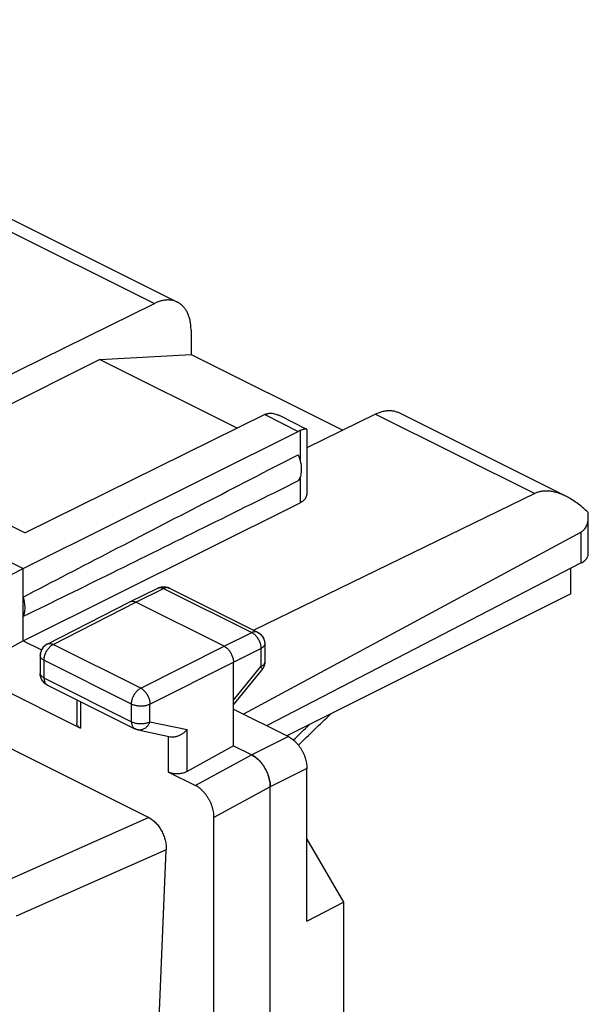
# Model space of a CAD drawing. Extents: x -19.8 to 24.7, y -25 to 30.6.
# Drawn here: x 13.8 to 24.7, y 11.7 to 30.6 of the extents above; entities that cross this region are included whole.
import ezdxf

# ---------------------------------------------------------------- set-up
doc = ezdxf.new("R2010")
doc.units = 0
doc.header["$LTSCALE"] = 16.335
doc.layers.get('0').update_dxf_attribs({"linetype": 'CONTINUOUS'})

msp = doc.modelspace()

# ---------------------------------------------------------------- linework, layer by layer
at = {"color": 7, "linetype": 'CONTINUOUS'}
for p, q in [((-14.322, 30.564), (16.296, 15.255)), ((13.637, 26.75), (16.847, 25.145)), ((10.688, 22.302), (16.404, 25.119)), ((17.107, 24.604), (17.107, 24.14)), ((15.358, 24.045), (10.743, 21.738)), ((15.358, 24.045), (17.107, 24.14)), ((15.358, 24.045), (17.997, 22.726)), ((17.107, 24.14), (20.015, 22.686)), ((18.523, 22.986), (13.925, 20.719)), ((18.807, 22.967), (19.322, 22.71)), ((20.646, 22.998), (19.327, 22.347)), ((21.089, 23.024), (24.299, 21.419)), ((19.327, 22.701), (19.327, 21.453)), ((13.889, 20.035), (19.164, 22.665)), ((12.298, 21.532), (13.925, 20.719)), ((23.697, 21.472), (18.309, 18.848)), ((11.591, 21.184), (13.889, 20.035)), ((13.889, 18.649), (19.197, 21.296)), ((24.725, 20.314), (24.725, 21.033)), ((24.585, 20.732), (18.112, 17.24)), ((12.822, 19.5), (13.889, 20.035)), ((13.889, 18.649), (13.889, 20.035)), ((24.585, 20.14), (18.555, 17.018)), ((24.39, 19.546), (24.39, 20.04)), ((15.935, 19.397), (16.47, 19.658)), ((16.691, 19.656), (18.382, 18.811)), ((24.39, 19.546), (18.945, 16.823)), ((14.35, 18.584), (15.933, 19.396)), ((15.933, 19.396), (15.935, 19.397)), ((17.743, 18.541), (16.046, 19.389)), ((13.889, 18.649), (12.822, 18.054)), ((13.889, 18.649), (14.241, 18.473)), ((18.52, 18.587), (18.52, 18.24)), ((14.214, 18.362), (14.214, 18.022)), ((17.92, 16.634), (17.92, 18.236)), ((12.822, 18.054), (14.99, 16.97)), ((17.92, 17.419), (18.463, 18.081)), ((14.352, 17.798), (16.031, 16.959)), ((14.917, 17.516), (14.917, 17.062)), ((17.92, 17.336), (18.975, 16.809)), ((16.092, 16.938), (16.716, 16.807)), ((17.92, 16.634), (17.03, 16.137)), ((17.92, 16.634), (18.273, 16.457)), ((16.677, 16.126), (17.194, 15.868)), ((19.328, 13.267), (19.328, 16.199)), ((18.626, -22.084), (18.626, 15.847)), ((18.627, -22.085), (18.627, 15.847)), ((17.547, -22.537), (17.547, 15.258)), ((19.328, 14.84), (20.029, 13.631)), ((15.032, -23.524), (16.631, 14.637)), ((19.328, 13.267), (20.029, 13.631)), ((20.029, 13.631), (20.029, -18.442))]:
    msp.add_line(p, q, dxfattribs=at)
at = {"color": 9, "linetype": 'CONTINUOUS'}
for p, q in [((13.353, 26.644), (16.404, 25.119)), ((18.523, 22.986), (19.164, 22.665)), ((20.646, 22.998), (23.697, 21.472)), ((19.197, 22.68), (19.197, 22.126)), ((19.197, 21.77), (19.197, 21.296)), ((24.585, 20.14), (24.585, 20.732)), ((16.046, 19.389), (16.58, 19.65)), ((16.58, 19.65), (18.271, 18.804)), ((14.463, 18.577), (16.046, 19.389)), ((17.743, 18.541), (18.271, 18.804)), ((16.142, 17.738), (14.463, 18.577)), ((16.142, 17.738), (17.743, 18.541)), ((17.92, 18.236), (18.448, 18.499)), ((18.448, 18.499), (18.448, 18.152)), ((14.287, 18.273), (14.287, 17.933)), ((15.966, 17.434), (14.287, 18.273)), ((16.319, 17.433), (17.92, 18.236)), ((17.92, 17.509), (18.448, 18.152)), ((18.463, 18.081), (18.463, 18.081)), ((14.287, 17.933), (15.966, 17.094)), ((14.99, 17.479), (14.99, 16.97)), ((15.966, 17.094), (15.966, 17.434)), ((16.319, 17.093), (16.319, 17.433)), ((16.319, 17.093), (17.03, 16.945)), ((16.677, 16.126), (16.677, 16.815)), ((17.03, 16.137), (17.03, 16.945)), ((18.975, 16.809), (18.274, 16.457)), ((18.273, 16.457), (17.194, 15.868)), ((19.328, 16.199), (18.627, 15.847)), ((18.626, 15.847), (17.547, 15.258)), ((16.296, 15.255), (13.418, 13.979)), ((16.631, 14.637), (13.753, 13.361))]:
    msp.add_line(p, q, dxfattribs=at)
at = {"color": 7, "linetype": 'CONTINUOUS'}
for points, knots in [([(16.847, 25.145), (16.837, 25.15), (16.808, 25.163), (16.755, 25.179), (16.689, 25.187), (16.62, 25.185), (16.548, 25.173), (16.475, 25.151), (16.428, 25.131), (16.404, 25.119)], [0, 0, 0, 0, 0.070369, 0.210613, 0.354296, 0.503869, 0.660586, 0.825825, 1, 1, 1, 1]), ([(17.107, 24.604), (17.107, 24.634), (17.104, 24.691), (17.093, 24.775), (17.074, 24.853), (17.048, 24.924), (17.015, 24.989), (16.974, 25.045), (16.928, 25.093), (16.884, 25.125), (16.856, 25.14), (16.847, 25.145)], [0, 0, 0, 0, 0.139944, 0.273443, 0.400175, 0.520483, 0.634533, 0.74344, 0.848043, 0.950185, 1, 1, 1, 1]), ([(17.107, 24.604), (17.107, 24.634), (17.104, 24.691), (17.093, 24.775), (17.074, 24.853), (17.048, 24.924), (17.015, 24.989), (16.974, 25.045), (16.928, 25.093), (16.884, 25.125), (16.856, 25.14), (16.847, 25.145)], [0, 0, 0, 0, 0.139944, 0.273443, 0.400175, 0.520483, 0.634533, 0.74344, 0.848043, 0.950185, 1, 1, 1, 1]), ([(17.107, 24.604), (17.107, 24.634), (17.104, 24.691), (17.093, 24.775), (17.074, 24.853), (17.048, 24.924), (17.015, 24.989), (16.974, 25.045), (16.928, 25.093), (16.884, 25.125), (16.856, 25.14), (16.847, 25.145)], [0, 0, 0, 0, 0.139944, 0.273443, 0.400175, 0.520483, 0.634533, 0.74344, 0.848043, 0.950185, 1, 1, 1, 1]), ([(20.646, 22.998), (20.67, 23.009), (20.718, 23.03), (20.791, 23.052), (20.863, 23.064), (20.932, 23.066), (20.998, 23.058), (21.05, 23.042), (21.08, 23.029), (21.089, 23.024)], [0, 0, 0, 0, 0.174175, 0.339414, 0.496131, 0.645704, 0.789387, 0.929631, 1, 1, 1, 1]), ([(18.554, 22.999), (18.549, 22.997), (18.538, 22.993), (18.528, 22.988), (18.523, 22.986)], [0, 0, 0, 0, 0.493727, 1, 1, 1, 1]), ([(18.554, 22.999), (18.565, 23.003), (18.588, 23.01), (18.626, 23.014), (18.666, 23.013), (18.71, 23.005), (18.757, 22.99), (18.79, 22.976), (18.807, 22.968), (18.807, 22.967)], [0, 0, 0, 0, 0.13425, 0.276339, 0.429302, 0.596901, 0.784048, 0.994011, 1, 1, 1, 1]), ([(18.554, 22.999), (18.565, 23.003), (18.588, 23.01), (18.626, 23.014), (18.666, 23.013), (18.71, 23.005), (18.757, 22.99), (18.79, 22.976), (18.807, 22.968), (18.807, 22.967)], [0, 0, 0, 0, 0.13425, 0.276339, 0.429302, 0.596901, 0.784048, 0.994011, 1, 1, 1, 1]), ([(18.576, 23.006), (18.58, 23.007), (18.596, 23.011), (18.621, 23.014), (18.642, 23.013), (18.651, 23.013)], [0, 0, 0, 0, 0.157848, 0.651073, 1, 1, 1, 1]), ([(19.197, 22.68), (19.191, 22.677), (19.18, 22.673), (19.169, 22.668), (19.164, 22.665)], [0, 0, 0, 0, 0.493278, 1, 1, 1, 1]), ([(19.277, 22.706), (19.269, 22.704), (19.252, 22.7), (19.226, 22.69), (19.207, 22.683), (19.197, 22.68)], [0, 0, 0, 0, 0.285779, 0.62012, 1, 1, 1, 1]), ([(19.316, 22.712), (19.315, 22.712), (19.308, 22.712), (19.295, 22.711), (19.281, 22.708), (19.272, 22.705), (19.27, 22.704)], [0, 0, 0, 0, 0.08528, 0.4136, 0.838056, 1, 1, 1, 1]), ([(19.328, 22.702), (19.328, 22.702), (19.327, 22.706), (19.325, 22.708), (19.322, 22.71)], [0, 0, 0, 0, 0.216625, 1, 1, 1, 1]), ([(13.889, 19.487), (14.456, 19.782), (15.608, 20.381), (17.366, 21.291), (18.557, 21.906), (19.162, 22.218)], [0, 0, 0, 0, 0.322715, 0.656091, 1, 1, 1, 1]), ([(19.162, 21.713), (19.171, 21.724), (19.187, 21.748), (19.205, 21.787), (19.218, 21.832), (19.226, 21.881), (19.229, 21.934), (19.226, 21.989), (19.218, 22.046), (19.204, 22.103), (19.186, 22.161), (19.17, 22.199), (19.162, 22.218)], [0, 0, 0, 0, 0.077968, 0.160622, 0.248652, 0.342332, 0.441569, 0.54597, 0.654901, 0.76754, 0.882926, 1, 1, 1, 1]), ([(19.162, 21.713), (18.557, 21.414), (17.367, 20.824), (15.609, 19.956), (14.456, 19.388), (13.889, 19.11)], [0, 0, 0, 0, 0.344316, 0.677718, 1, 1, 1, 1]), ([(19.197, 21.296), (19.209, 21.302), (19.233, 21.316), (19.265, 21.339), (19.291, 21.364), (19.311, 21.391), (19.323, 21.418), (19.327, 21.44), (19.327, 21.451), (19.327, 21.453)], [0, 0, 0, 0, 0.199242, 0.381903, 0.54822, 0.699688, 0.839349, 0.971877, 1, 1, 1, 1]), ([(19.197, 21.296), (19.209, 21.302), (19.233, 21.316), (19.265, 21.339), (19.291, 21.364), (19.311, 21.391), (19.323, 21.418), (19.327, 21.44), (19.327, 21.451), (19.327, 21.453)], [0, 0, 0, 0, 0.199242, 0.381903, 0.54822, 0.699688, 0.839349, 0.971877, 1, 1, 1, 1]), ([(24.299, 21.419), (24.27, 21.434), (24.212, 21.46), (24.124, 21.49), (24.04, 21.51), (23.962, 21.52), (23.888, 21.521), (23.82, 21.513), (23.756, 21.498), (23.716, 21.482), (23.697, 21.472)], [0, 0, 0, 0, 0.155931, 0.306036, 0.443079, 0.56872, 0.68533, 0.794544, 0.898844, 1, 1, 1, 1]), ([(24.299, 21.419), (24.27, 21.434), (24.212, 21.46), (24.124, 21.49), (24.04, 21.51), (23.962, 21.52), (23.888, 21.521), (23.82, 21.513), (23.756, 21.498), (23.716, 21.482), (23.697, 21.472)], [0, 0, 0, 0, 0.155931, 0.306036, 0.443079, 0.56872, 0.68533, 0.794544, 0.898844, 1, 1, 1, 1]), ([(24.721, 21.108), (24.686, 21.142), (24.617, 21.206), (24.511, 21.29), (24.407, 21.36), (24.336, 21.4), (24.301, 21.418), (24.299, 21.419)], [0, 0, 0, 0, 0.278202, 0.536055, 0.772904, 0.989033, 1, 1, 1, 1]), ([(24.585, 20.732), (24.595, 20.738), (24.615, 20.751), (24.642, 20.775), (24.665, 20.804), (24.686, 20.839), (24.703, 20.88), (24.716, 20.928), (24.723, 20.979), (24.725, 21.015), (24.725, 21.033)], [0, 0, 0, 0, 0.100474, 0.203203, 0.310952, 0.42652, 0.552757, 0.692459, 0.848257, 1, 1, 1, 1]), ([(24.725, 21.033), (24.725, 21.035), (24.725, 21.06), (24.723, 21.085), (24.721, 21.108)], [0, 0, 0, 0, 0.103474, 1, 1, 1, 1]), ([(24.585, 20.14), (24.598, 20.147), (24.623, 20.162), (24.656, 20.186), (24.684, 20.213), (24.704, 20.241), (24.718, 20.271), (24.724, 20.295), (24.725, 20.31), (24.725, 20.314)], [0, 0, 0, 0, 0.191973, 0.368785, 0.530655, 0.678844, 0.815875, 0.945625, 1, 1, 1, 1]), ([(24.585, 20.14), (24.598, 20.147), (24.623, 20.162), (24.656, 20.186), (24.684, 20.213), (24.704, 20.241), (24.718, 20.271), (24.724, 20.295), (24.725, 20.31), (24.725, 20.314)], [0, 0, 0, 0, 0.191973, 0.368785, 0.530655, 0.678844, 0.815875, 0.945625, 1, 1, 1, 1]), ([(16.47, 19.658), (16.481, 19.663), (16.504, 19.672), (16.54, 19.681), (16.578, 19.684), (16.616, 19.681), (16.653, 19.673), (16.676, 19.664), (16.686, 19.659)], [0, 0, 0, 0, 0.163442, 0.329884, 0.497913, 0.669679, 0.840064, 1, 1, 1, 1]), ([(16.482, 19.663), (16.49, 19.667), (16.512, 19.674), (16.548, 19.682), (16.591, 19.684), (16.633, 19.678), (16.664, 19.669), (16.681, 19.661), (16.685, 19.66)], [0, 0, 0, 0, 0.133224, 0.332661, 0.533255, 0.734593, 0.938163, 1, 1, 1, 1]), ([(16.558, 19.682), (16.558, 19.682), (16.569, 19.683), (16.58, 19.683), (16.591, 19.683)], [0, 0, 0, 0, 0.038553, 1, 1, 1, 1]), ([(16.622, 19.679), (16.633, 19.677), (16.653, 19.672), (16.673, 19.665), (16.683, 19.66)], [0, 0, 0, 0, 0.498962, 1, 1, 1, 1]), ([(16.688, 19.658), (16.688, 19.658), (16.689, 19.657), (16.69, 19.657), (16.691, 19.656)], [0, 0, 0, 0, 0.185852, 1, 1, 1, 1]), ([(13.889, 19.11), (13.895, 19.122), (13.906, 19.148), (13.917, 19.189), (13.923, 19.234), (13.925, 19.282), (13.923, 19.332), (13.916, 19.383), (13.905, 19.435), (13.895, 19.47), (13.889, 19.487)], [0, 0, 0, 0, 0.104597, 0.215359, 0.332474, 0.455802, 0.584934, 0.71924, 0.85791, 1, 1, 1, 1]), ([(13.889, 19.11), (13.895, 19.122), (13.906, 19.148), (13.917, 19.189), (13.923, 19.234), (13.925, 19.282), (13.923, 19.332), (13.916, 19.383), (13.905, 19.435), (13.895, 19.47), (13.889, 19.487)], [0, 0, 0, 0, 0.104597, 0.215359, 0.332474, 0.455802, 0.584934, 0.71924, 0.85791, 1, 1, 1, 1]), ([(15.935, 19.397), (15.94, 19.399), (15.952, 19.404), (15.973, 19.407), (15.997, 19.406), (16.022, 19.4), (16.038, 19.394), (16.046, 19.389)], [0, 0, 0, 0, 0.142828, 0.337943, 0.543522, 0.763486, 1, 1, 1, 1]), ([(15.943, 19.401), (15.946, 19.401), (15.955, 19.405), (15.97, 19.407), (15.983, 19.407), (15.988, 19.406)], [0, 0, 0, 0, 0.161335, 0.656098, 1, 1, 1, 1]), ([(18.382, 18.811), (18.393, 18.806), (18.414, 18.793), (18.442, 18.77), (18.467, 18.743), (18.488, 18.713), (18.504, 18.679), (18.515, 18.643), (18.519, 18.614), (18.52, 18.597), (18.52, 18.592)], [0, 0, 0, 0, 0.133071, 0.26697, 0.401289, 0.537923, 0.673709, 0.8135, 0.952809, 1, 1, 1, 1]), ([(18.393, 18.805), (18.401, 18.801), (18.42, 18.789), (18.447, 18.765), (18.474, 18.735), (18.495, 18.699), (18.51, 18.661), (18.518, 18.625), (18.52, 18.602), (18.52, 18.592)], [0, 0, 0, 0, 0.104747, 0.259521, 0.413999, 0.572871, 0.732277, 0.891484, 1, 1, 1, 1]), ([(18.409, 18.795), (18.428, 18.782), (18.471, 18.744), (18.511, 18.673), (18.52, 18.616), (18.52, 18.592)], [0, 0, 0, 0, 0.284713, 0.7111, 1, 1, 1, 1]), ([(14.35, 18.584), (14.321, 18.569), (14.267, 18.526), (14.223, 18.444), (14.214, 18.386), (14.214, 18.362)], [0, 0, 0, 0, 0.362844, 0.73435, 1, 1, 1, 1]), ([(14.323, 18.568), (14.322, 18.567), (14.311, 18.559), (14.291, 18.543), (14.266, 18.516), (14.246, 18.485), (14.23, 18.451), (14.219, 18.416), (14.215, 18.386), (14.214, 18.37), (14.214, 18.365)], [0, 0, 0, 0, 0.018195, 0.169839, 0.32211, 0.476922, 0.630709, 0.789011, 0.946705, 1, 1, 1, 1]), ([(14.323, 18.568), (14.321, 18.566), (14.308, 18.557), (14.286, 18.538), (14.26, 18.507), (14.239, 18.472), (14.224, 18.434), (14.216, 18.398), (14.214, 18.375), (14.214, 18.365)], [0, 0, 0, 0, 0.034349, 0.201311, 0.368019, 0.539439, 0.711332, 0.882982, 1, 1, 1, 1]), ([(17.743, 18.541), (17.752, 18.537), (17.769, 18.526), (17.794, 18.507), (17.817, 18.485), (17.839, 18.459), (17.859, 18.43), (17.877, 18.4), (17.892, 18.367), (17.904, 18.334), (17.913, 18.301), (17.919, 18.268), (17.92, 18.247), (17.92, 18.236)], [0, 0, 0, 0, 0.079279, 0.163646, 0.252508, 0.345022, 0.440158, 0.536764, 0.633623, 0.729506, 0.823228, 0.913702, 1, 1, 1, 1]), ([(17.743, 18.541), (17.752, 18.537), (17.769, 18.526), (17.794, 18.507), (17.817, 18.485), (17.839, 18.459), (17.859, 18.43), (17.877, 18.4), (17.892, 18.367), (17.904, 18.334), (17.913, 18.301), (17.919, 18.268), (17.92, 18.247), (17.92, 18.236)], [0, 0, 0, 0, 0.079279, 0.163646, 0.252508, 0.345022, 0.440158, 0.536764, 0.633623, 0.729506, 0.823228, 0.913702, 1, 1, 1, 1]), ([(18.52, 18.224), (18.52, 18.221), (18.518, 18.207), (18.514, 18.183), (18.505, 18.151), (18.491, 18.121), (18.478, 18.1), (18.47, 18.09), (18.469, 18.088)], [0, 0, 0, 0, 0.058352, 0.281646, 0.505626, 0.730277, 0.955633, 1, 1, 1, 1]), ([(18.498, 18.137), (18.498, 18.136), (18.494, 18.127), (18.489, 18.119), (18.485, 18.112)], [0, 0, 0, 0, 0.111236, 1, 1, 1, 1]), ([(18.516, 18.194), (18.514, 18.185), (18.512, 18.176), (18.51, 18.167), (18.509, 18.166)], [0, 0, 0, 0, 0.888845, 1, 1, 1, 1]), ([(18.52, 18.222), (18.519, 18.216), (18.518, 18.207), (18.517, 18.198), (18.516, 18.194)], [0, 0, 0, 0, 0.556158, 1, 1, 1, 1]), ([(14.333, 17.809), (14.331, 17.81), (14.319, 17.818), (14.299, 17.833), (14.274, 17.858), (14.254, 17.885), (14.237, 17.916), (14.224, 17.949), (14.218, 17.974), (14.216, 17.989), (14.216, 17.991)], [0, 0, 0, 0, 0.037069, 0.188791, 0.340947, 0.494548, 0.64925, 0.805758, 0.963981, 1, 1, 1, 1]), ([(18.485, 18.112), (18.483, 18.108), (18.478, 18.1), (18.472, 18.092), (18.469, 18.088)], [0, 0, 0, 0, 0.443654, 1, 1, 1, 1]), ([(14.333, 17.809), (14.317, 17.819), (14.281, 17.847), (14.252, 17.886), (14.24, 17.911), (14.239, 17.912)], [0, 0, 0, 0, 0.390958, 0.977858, 1, 1, 1, 1]), ([(14.99, 16.97), (14.982, 16.974), (14.968, 16.982), (14.948, 16.998), (14.933, 17.014), (14.922, 17.032), (14.918, 17.049), (14.917, 17.058), (14.917, 17.062)], [0, 0, 0, 0, 0.218106, 0.417309, 0.598029, 0.764101, 0.919831, 1, 1, 1, 1]), ([(14.99, 16.97), (14.982, 16.974), (14.968, 16.982), (14.948, 16.998), (14.933, 17.014), (14.922, 17.032), (14.918, 17.049), (14.917, 17.058), (14.917, 17.062)], [0, 0, 0, 0, 0.218106, 0.417309, 0.598029, 0.764101, 0.919831, 1, 1, 1, 1]), ([(16.084, 16.939), (16.079, 16.94), (16.067, 16.944), (16.049, 16.95), (16.036, 16.956), (16.031, 16.959)], [0, 0, 0, 0, 0.275073, 0.688338, 1, 1, 1, 1]), ([(16.084, 16.939), (16.079, 16.94), (16.067, 16.944), (16.05, 16.95), (16.038, 16.955), (16.033, 16.958)], [0, 0, 0, 0, 0.285663, 0.716144, 1, 1, 1, 1]), ([(16.716, 16.807), (16.718, 16.807), (16.728, 16.805), (16.746, 16.803), (16.772, 16.803), (16.798, 16.806), (16.824, 16.811), (16.85, 16.819), (16.876, 16.829), (16.901, 16.841), (16.926, 16.855), (16.949, 16.87), (16.972, 16.887), (16.993, 16.905), (17.012, 16.925), (17.024, 16.938), (17.03, 16.945)], [0, 0, 0, 0, 0.016458, 0.08525, 0.156179, 0.229143, 0.303921, 0.380215, 0.457677, 0.535926, 0.614568, 0.693204, 0.771439, 0.848889, 0.92519, 1, 1, 1, 1]), ([(16.716, 16.807), (16.718, 16.807), (16.728, 16.805), (16.746, 16.803), (16.772, 16.803), (16.798, 16.806), (16.824, 16.811), (16.85, 16.819), (16.876, 16.829), (16.901, 16.841), (16.926, 16.855), (16.949, 16.87), (16.972, 16.887), (16.993, 16.905), (17.012, 16.925), (17.024, 16.938), (17.03, 16.945)], [0, 0, 0, 0, 0.016458, 0.08525, 0.156179, 0.229143, 0.303921, 0.380215, 0.457677, 0.535926, 0.614568, 0.693204, 0.771439, 0.848889, 0.92519, 1, 1, 1, 1]), ([(18.975, 16.809), (18.988, 16.802), (19.015, 16.786), (19.054, 16.759), (19.092, 16.726), (19.129, 16.689), (19.163, 16.648), (19.196, 16.604), (19.225, 16.557), (19.252, 16.508), (19.275, 16.457), (19.294, 16.405), (19.309, 16.352), (19.32, 16.3), (19.327, 16.249), (19.328, 16.215), (19.328, 16.199)], [0, 0, 0, 0, 0.06165, 0.126843, 0.194883, 0.265243, 0.338191, 0.412921, 0.488382, 0.564371, 0.640691, 0.716254, 0.790147, 0.862546, 0.932801, 1, 1, 1, 1]), ([(18.975, 16.809), (18.988, 16.802), (19.015, 16.786), (19.054, 16.759), (19.092, 16.726), (19.129, 16.689), (19.163, 16.648), (19.196, 16.604), (19.225, 16.557), (19.252, 16.508), (19.275, 16.457), (19.294, 16.405), (19.309, 16.352), (19.32, 16.3), (19.327, 16.249), (19.328, 16.215), (19.328, 16.199)], [0, 0, 0, 0, 0.06165, 0.126843, 0.194883, 0.265243, 0.338191, 0.412921, 0.488382, 0.564371, 0.640691, 0.716254, 0.790147, 0.862546, 0.932801, 1, 1, 1, 1]), ([(18.273, 16.457), (18.287, 16.45), (18.314, 16.435), (18.353, 16.407), (18.391, 16.375), (18.427, 16.338), (18.462, 16.297), (18.494, 16.253), (18.523, 16.206), (18.55, 16.157), (18.573, 16.105), (18.592, 16.053), (18.607, 16.001), (18.618, 15.949), (18.625, 15.898), (18.626, 15.864), (18.626, 15.847)], [0, 0, 0, 0, 0.061126, 0.12629, 0.194299, 0.264627, 0.337549, 0.412267, 0.487733, 0.563745, 0.640113, 0.71575, 0.789738, 0.862254, 0.932647, 1, 1, 1, 1]), ([(18.627, 15.847), (18.627, 15.864), (18.626, 15.897), (18.619, 15.949), (18.608, 16.001), (18.593, 16.053), (18.574, 16.105), (18.551, 16.156), (18.524, 16.205), (18.495, 16.252), (18.463, 16.297), (18.428, 16.338), (18.391, 16.374), (18.353, 16.407), (18.314, 16.435), (18.287, 16.45), (18.273, 16.457)], [0, 0, 0, 0, 0.067166, 0.137386, 0.209748, 0.283603, 0.359129, 0.435411, 0.511362, 0.586785, 0.661478, 0.734389, 0.804714, 0.87272, 0.93788, 1, 1, 1, 1]), ([(18.273, 16.457), (18.287, 16.45), (18.314, 16.435), (18.353, 16.407), (18.391, 16.375), (18.427, 16.338), (18.462, 16.297), (18.494, 16.253), (18.523, 16.206), (18.55, 16.157), (18.573, 16.105), (18.592, 16.053), (18.607, 16.001), (18.618, 15.949), (18.625, 15.898), (18.626, 15.864), (18.626, 15.847)], [0, 0, 0, 0, 0.061126, 0.12629, 0.194299, 0.264627, 0.337549, 0.412267, 0.487733, 0.563745, 0.640113, 0.71575, 0.789738, 0.862254, 0.932647, 1, 1, 1, 1]), ([(18.627, 15.847), (18.627, 15.864), (18.626, 15.897), (18.619, 15.949), (18.608, 16.001), (18.593, 16.053), (18.574, 16.105), (18.551, 16.156), (18.524, 16.205), (18.495, 16.252), (18.463, 16.297), (18.428, 16.338), (18.391, 16.374), (18.353, 16.407), (18.314, 16.435), (18.287, 16.45), (18.273, 16.457)], [0, 0, 0, 0, 0.067166, 0.137386, 0.209748, 0.283603, 0.359129, 0.435411, 0.511362, 0.586785, 0.661478, 0.734389, 0.804714, 0.87272, 0.93788, 1, 1, 1, 1]), ([(18.273, 16.457), (18.287, 16.451), (18.314, 16.435), (18.353, 16.407), (18.391, 16.375), (18.427, 16.338), (18.462, 16.297), (18.494, 16.253), (18.523, 16.206), (18.55, 16.157), (18.573, 16.105), (18.592, 16.053), (18.607, 16.001), (18.618, 15.949), (18.625, 15.898), (18.626, 15.864), (18.626, 15.847)], [0, 0, 0, 0, 0.061596, 0.126728, 0.194702, 0.264996, 0.337881, 0.412562, 0.48799, 0.563963, 0.640293, 0.715892, 0.789844, 0.862323, 0.93268, 1, 1, 1, 1]), ([(17.03, 16.137), (17.021, 16.132), (17.002, 16.123), (16.972, 16.112), (16.94, 16.104), (16.906, 16.097), (16.871, 16.094), (16.836, 16.092), (16.801, 16.094), (16.767, 16.098), (16.734, 16.105), (16.705, 16.114), (16.686, 16.122), (16.677, 16.126)], [0, 0, 0, 0, 0.082471, 0.170393, 0.262491, 0.357979, 0.454989, 0.552737, 0.649167, 0.743526, 0.833998, 0.91988, 1, 1, 1, 1]), ([(17.03, 16.137), (17.021, 16.132), (17.002, 16.123), (16.972, 16.112), (16.94, 16.104), (16.906, 16.097), (16.871, 16.094), (16.836, 16.092), (16.801, 16.094), (16.767, 16.098), (16.734, 16.105), (16.705, 16.114), (16.686, 16.122), (16.677, 16.126)], [0, 0, 0, 0, 0.082471, 0.170393, 0.262491, 0.357979, 0.454989, 0.552737, 0.649167, 0.743526, 0.833998, 0.91988, 1, 1, 1, 1]), ([(17.547, 15.258), (17.547, 15.276), (17.545, 15.313), (17.538, 15.368), (17.525, 15.424), (17.507, 15.481), (17.485, 15.536), (17.459, 15.59), (17.429, 15.642), (17.395, 15.691), (17.359, 15.737), (17.32, 15.777), (17.28, 15.813), (17.238, 15.844), (17.208, 15.861), (17.194, 15.868)], [0, 0, 0, 0, 0.072865, 0.148793, 0.227241, 0.307578, 0.389112, 0.471112, 0.552835, 0.633549, 0.712553, 0.789204, 0.86294, 0.933309, 1, 1, 1, 1]), ([(17.547, 15.258), (17.547, 15.276), (17.545, 15.313), (17.538, 15.368), (17.525, 15.424), (17.507, 15.481), (17.485, 15.536), (17.459, 15.59), (17.429, 15.642), (17.395, 15.691), (17.359, 15.737), (17.32, 15.777), (17.28, 15.813), (17.238, 15.844), (17.208, 15.861), (17.194, 15.868)], [0, 0, 0, 0, 0.072865, 0.148793, 0.227241, 0.307578, 0.389112, 0.471112, 0.552835, 0.633549, 0.712553, 0.789204, 0.86294, 0.933309, 1, 1, 1, 1]), ([(16.308, 15.249), (16.315, 15.245), (16.335, 15.233), (16.365, 15.212), (16.399, 15.185), (16.431, 15.154), (16.461, 15.119), (16.49, 15.082), (16.517, 15.043), (16.541, 15.001), (16.563, 14.957), (16.582, 14.912), (16.598, 14.866), (16.612, 14.819), (16.622, 14.773), (16.628, 14.727), (16.631, 14.686), (16.632, 14.661), (16.631, 14.651)], [0, 0, 0, 0, 0.037498, 0.095812, 0.156436, 0.219189, 0.283831, 0.35007, 0.41758, 0.486001, 0.554956, 0.624056, 0.692905, 0.761121, 0.828326, 0.894171, 0.958336, 1, 1, 1, 1]), ([(16.331, 15.235), (16.342, 15.228), (16.365, 15.212), (16.399, 15.185), (16.431, 15.154), (16.461, 15.119), (16.49, 15.082), (16.517, 15.043), (16.541, 15.001), (16.563, 14.957), (16.582, 14.912), (16.595, 14.876), (16.601, 14.855), (16.603, 14.85)], [0, 0, 0, 0, 0.085981, 0.175367, 0.267892, 0.363202, 0.460867, 0.560406, 0.661288, 0.762957, 0.86484, 0.966354, 1, 1, 1, 1]), ([(16.603, 14.85), (16.606, 14.84), (16.613, 14.814), (16.622, 14.773), (16.628, 14.727), (16.631, 14.686), (16.632, 14.661), (16.631, 14.651)], [0, 0, 0, 0, 0.159691, 0.396098, 0.627722, 0.853438, 1, 1, 1, 1])]:
    msp.add_open_spline(points, degree=3, knots=knots, dxfattribs=at)
for points in [[(18.554, 22.999), (18.561, 23.002), (18.569, 23.004), (18.576, 23.006)], [(19.322, 22.71), (19.32, 22.711), (19.318, 22.711), (19.316, 22.712)], [(16.47, 19.658), (16.479, 19.662), (16.488, 19.666), (16.497, 19.669)], [(16.47, 19.658), (16.474, 19.659), (16.478, 19.661), (16.482, 19.663)], [(16.497, 19.669), (16.507, 19.672), (16.518, 19.675), (16.528, 19.677)], [(16.528, 19.677), (16.538, 19.68), (16.548, 19.681), (16.558, 19.682)], [(16.591, 19.683), (16.601, 19.682), (16.612, 19.681), (16.622, 19.679)], [(16.683, 19.66), (16.686, 19.659), (16.689, 19.658), (16.691, 19.656)], [(16.686, 19.659), (16.687, 19.659), (16.687, 19.658), (16.688, 19.658)], [(15.935, 19.397), (15.936, 19.397), (15.936, 19.398), (15.937, 19.398)], [(15.937, 19.398), (15.939, 19.399), (15.941, 19.4), (15.943, 19.401)], [(18.382, 18.811), (18.386, 18.809), (18.39, 18.807), (18.393, 18.805)], [(18.382, 18.811), (18.391, 18.806), (18.401, 18.801), (18.409, 18.795)], [(14.35, 18.584), (14.341, 18.579), (14.332, 18.574), (14.323, 18.568)], [(14.339, 18.578), (14.334, 18.575), (14.328, 18.571), (14.323, 18.568)], [(14.35, 18.584), (14.346, 18.582), (14.343, 18.58), (14.339, 18.578)], [(18.52, 18.592), (18.52, 18.591), (18.52, 18.589), (18.52, 18.587)], [(18.52, 18.592), (18.52, 18.591), (18.52, 18.589), (18.52, 18.587)], [(14.214, 18.365), (14.214, 18.364), (14.214, 18.363), (14.214, 18.362)], [(14.214, 18.365), (14.214, 18.364), (14.214, 18.363), (14.214, 18.362)], [(18.499, 18.139), (18.495, 18.13), (18.49, 18.121), (18.485, 18.112)], [(18.499, 18.139), (18.499, 18.138), (18.498, 18.138), (18.498, 18.137)], [(18.509, 18.166), (18.506, 18.157), (18.503, 18.148), (18.499, 18.139)], [(18.508, 18.164), (18.506, 18.156), (18.503, 18.147), (18.499, 18.139)], [(18.509, 18.166), (18.509, 18.165), (18.509, 18.165), (18.508, 18.164)], [(18.516, 18.194), (18.514, 18.184), (18.512, 18.175), (18.509, 18.166)], [(18.52, 18.225), (18.519, 18.215), (18.518, 18.204), (18.516, 18.194)], [(18.52, 18.24), (18.52, 18.238), (18.52, 18.237), (18.52, 18.235)], [(18.52, 18.24), (18.52, 18.235), (18.52, 18.23), (18.52, 18.225)], [(18.52, 18.235), (18.52, 18.231), (18.52, 18.228), (18.52, 18.224)], [(18.52, 18.225), (18.52, 18.224), (18.52, 18.223), (18.52, 18.222)], [(14.214, 18.019), (14.214, 18.02), (14.214, 18.021), (14.214, 18.022)], [(14.214, 18.019), (14.214, 18.02), (14.214, 18.021), (14.214, 18.022)], [(14.216, 17.99), (14.215, 18.001), (14.214, 18.011), (14.214, 18.022)], [(14.216, 17.991), (14.215, 18.001), (14.214, 18.01), (14.214, 18.019)], [(14.216, 17.99), (14.215, 18), (14.214, 18.01), (14.214, 18.019)], [(14.239, 17.912), (14.227, 17.937), (14.22, 17.963), (14.216, 17.99)], [(18.469, 18.088), (18.467, 18.086), (18.465, 18.083), (18.463, 18.081)], [(18.469, 18.088), (18.467, 18.086), (18.465, 18.083), (18.463, 18.081)], [(18.485, 18.112), (18.48, 18.104), (18.475, 18.096), (18.469, 18.088)], [(14.353, 17.798), (14.346, 17.801), (14.339, 17.805), (14.333, 17.809)], [(19.165, 16.645), (19.372, 16.845), (19.579, 17.044), (19.785, 17.244)], [(16.033, 16.958), (16.032, 16.958), (16.032, 16.958), (16.031, 16.959)], [(16.033, 16.958), (16.032, 16.958), (16.032, 16.958), (16.031, 16.959)], [(16.092, 16.938), (16.089, 16.938), (16.087, 16.939), (16.084, 16.939)], [(16.296, 15.255), (16.3, 15.253), (16.304, 15.251), (16.308, 15.249)], [(16.296, 15.255), (16.308, 15.249), (16.319, 15.242), (16.331, 15.235)], [(16.631, 14.651), (16.631, 14.646), (16.631, 14.641), (16.631, 14.637)]]:
    msp.add_open_spline(points, degree=3, dxfattribs=at)
at = {"color": 9, "linetype": 'CONTINUOUS'}
for points in [[(16.47, 19.658), (16.473, 19.659), (16.476, 19.66), (16.48, 19.662)], [(16.47, 19.658), (16.471, 19.658), (16.472, 19.658), (16.472, 19.659)], [(16.691, 19.657), (16.69, 19.657), (16.689, 19.657), (16.689, 19.658)], [(16.691, 19.656), (16.691, 19.657), (16.691, 19.657), (16.691, 19.657)], [(18.52, 18.24), (18.52, 18.239), (18.52, 18.238), (18.52, 18.237)], [(14.215, 18.015), (14.214, 18.017), (14.214, 18.019), (14.214, 18.022)], [(14.345, 17.802), (14.347, 17.801), (14.35, 17.799), (14.352, 17.798)], [(14.35, 17.799), (14.351, 17.799), (14.352, 17.798), (14.352, 17.798)], [(19.07, 16.744), (19.173, 16.843), (19.276, 16.942), (19.379, 17.04)]]:
    msp.add_open_spline(points, degree=3, dxfattribs=at)
for points, knots in [([(16.48, 19.662), (16.482, 19.662), (16.491, 19.665), (16.508, 19.668), (16.532, 19.667), (16.556, 19.661), (16.572, 19.654), (16.58, 19.65)], [0, 0, 0, 0, 0.055597, 0.27072, 0.497201, 0.739468, 1, 1, 1, 1]), ([(16.48, 19.662), (16.482, 19.662), (16.491, 19.665), (16.508, 19.668), (16.532, 19.667), (16.556, 19.661), (16.572, 19.654), (16.58, 19.65)], [0, 0, 0, 0, 0.055597, 0.27072, 0.497201, 0.739468, 1, 1, 1, 1]), ([(16.691, 19.656), (16.686, 19.659), (16.674, 19.664), (16.653, 19.667), (16.629, 19.666), (16.605, 19.66), (16.588, 19.654), (16.58, 19.65)], [0, 0, 0, 0, 0.146683, 0.341193, 0.545961, 0.764934, 1, 1, 1, 1]), ([(18.382, 18.811), (18.377, 18.813), (18.365, 18.818), (18.344, 18.822), (18.32, 18.821), (18.296, 18.815), (18.279, 18.808), (18.271, 18.804)], [0, 0, 0, 0, 0.146501, 0.340979, 0.545718, 0.764657, 1, 1, 1, 1]), ([(18.271, 18.804), (18.28, 18.8), (18.297, 18.79), (18.322, 18.771), (18.346, 18.748), (18.368, 18.723), (18.388, 18.694), (18.406, 18.663), (18.421, 18.631), (18.433, 18.598), (18.442, 18.565), (18.447, 18.532), (18.448, 18.51), (18.448, 18.499)], [0, 0, 0, 0, 0.079337, 0.163781, 0.252657, 0.345143, 0.44022, 0.536755, 0.633545, 0.72938, 0.823089, 0.913601, 1, 1, 1, 1]), ([(18.271, 18.804), (18.28, 18.8), (18.297, 18.79), (18.322, 18.771), (18.346, 18.748), (18.368, 18.723), (18.388, 18.694), (18.406, 18.663), (18.421, 18.631), (18.433, 18.598), (18.442, 18.565), (18.447, 18.532), (18.448, 18.51), (18.448, 18.499)], [0, 0, 0, 0, 0.079337, 0.163781, 0.252657, 0.345143, 0.44022, 0.536755, 0.633545, 0.72938, 0.823089, 0.913601, 1, 1, 1, 1]), ([(14.287, 18.273), (14.287, 18.284), (14.289, 18.305), (14.294, 18.338), (14.303, 18.371), (14.315, 18.404), (14.33, 18.436), (14.348, 18.467), (14.368, 18.495), (14.389, 18.521), (14.413, 18.544), (14.437, 18.563), (14.455, 18.573), (14.463, 18.577)], [0, 0, 0, 0, 0.086252, 0.176667, 0.270324, 0.366145, 0.462955, 0.559535, 0.654675, 0.747232, 0.836174, 0.920662, 1, 1, 1, 1]), ([(14.287, 18.273), (14.287, 18.284), (14.289, 18.305), (14.294, 18.338), (14.303, 18.371), (14.315, 18.404), (14.33, 18.436), (14.348, 18.467), (14.368, 18.495), (14.389, 18.521), (14.413, 18.544), (14.437, 18.563), (14.455, 18.573), (14.463, 18.577)], [0, 0, 0, 0, 0.086252, 0.176667, 0.270324, 0.366145, 0.462955, 0.559535, 0.654675, 0.747232, 0.836174, 0.920662, 1, 1, 1, 1]), ([(14.35, 18.584), (14.356, 18.587), (14.368, 18.592), (14.39, 18.595), (14.414, 18.594), (14.439, 18.588), (14.455, 18.582), (14.463, 18.577)], [0, 0, 0, 0, 0.156777, 0.348586, 0.550837, 0.767293, 1, 1, 1, 1]), ([(18.52, 18.587), (18.52, 18.585), (18.52, 18.576), (18.515, 18.56), (18.505, 18.543), (18.49, 18.527), (18.471, 18.512), (18.456, 18.504), (18.448, 18.499)], [0, 0, 0, 0, 0.071276, 0.224408, 0.389643, 0.572446, 0.775675, 1, 1, 1, 1]), ([(14.287, 18.273), (14.279, 18.277), (14.265, 18.286), (14.245, 18.3), (14.23, 18.317), (14.22, 18.334), (14.215, 18.349), (14.214, 18.358), (14.214, 18.362)], [0, 0, 0, 0, 0.223034, 0.425184, 0.607036, 0.771322, 0.923348, 1, 1, 1, 1]), ([(18.52, 18.24), (18.52, 18.237), (18.52, 18.228), (18.515, 18.213), (18.505, 18.196), (18.49, 18.179), (18.471, 18.165), (18.456, 18.156), (18.448, 18.152)], [0, 0, 0, 0, 0.071363, 0.224482, 0.389704, 0.572493, 0.7757, 1, 1, 1, 1]), ([(18.52, 18.237), (18.52, 18.235), (18.519, 18.227), (18.515, 18.213), (18.505, 18.196), (18.49, 18.179), (18.471, 18.165), (18.456, 18.156), (18.448, 18.152)], [0, 0, 0, 0, 0.044941, 0.202417, 0.37234, 0.560329, 0.769318, 1, 1, 1, 1]), ([(18.448, 18.152), (18.452, 18.146), (18.459, 18.134), (18.466, 18.117), (18.469, 18.102), (18.468, 18.09), (18.465, 18.083), (18.463, 18.081)], [0, 0, 0, 0, 0.291124, 0.534908, 0.731986, 0.888967, 1, 1, 1, 1]), ([(18.448, 18.152), (18.452, 18.146), (18.459, 18.134), (18.466, 18.117), (18.469, 18.102), (18.468, 18.09), (18.465, 18.083), (18.463, 18.081)], [0, 0, 0, 0, 0.291124, 0.534908, 0.731986, 0.888967, 1, 1, 1, 1]), ([(18.448, 18.152), (18.452, 18.146), (18.459, 18.134), (18.466, 18.117), (18.469, 18.102), (18.468, 18.09), (18.465, 18.083), (18.463, 18.081)], [0, 0, 0, 0, 0.291342, 0.535307, 0.732533, 0.889631, 1, 1, 1, 1]), ([(14.287, 17.933), (14.279, 17.937), (14.265, 17.946), (14.245, 17.96), (14.23, 17.977), (14.22, 17.994), (14.216, 18.007), (14.215, 18.014), (14.215, 18.015)], [0, 0, 0, 0, 0.235763, 0.449449, 0.641684, 0.815351, 0.976057, 1, 1, 1, 1]), ([(14.287, 17.933), (14.287, 17.924), (14.288, 17.906), (14.293, 17.881), (14.3, 17.857), (14.31, 17.837), (14.323, 17.819), (14.335, 17.808), (14.343, 17.803), (14.345, 17.802)], [0, 0, 0, 0, 0.184845, 0.358758, 0.521608, 0.67406, 0.817715, 0.955122, 1, 1, 1, 1]), ([(14.287, 17.933), (14.287, 17.924), (14.288, 17.906), (14.293, 17.881), (14.3, 17.857), (14.31, 17.837), (14.323, 17.819), (14.335, 17.808), (14.343, 17.803), (14.345, 17.802)], [0, 0, 0, 0, 0.184845, 0.358758, 0.521608, 0.67406, 0.817715, 0.955122, 1, 1, 1, 1]), ([(14.287, 17.933), (14.287, 17.924), (14.288, 17.906), (14.293, 17.881), (14.3, 17.857), (14.31, 17.837), (14.323, 17.819), (14.335, 17.808), (14.343, 17.803), (14.345, 17.802)], [0, 0, 0, 0, 0.184845, 0.358758, 0.521608, 0.67406, 0.817715, 0.955122, 1, 1, 1, 1]), ([(15.966, 17.434), (15.966, 17.444), (15.967, 17.466), (15.973, 17.499), (15.981, 17.532), (15.993, 17.565), (16.008, 17.597), (16.026, 17.627), (16.046, 17.656), (16.068, 17.682), (16.091, 17.704), (16.116, 17.723), (16.133, 17.734), (16.142, 17.738)], [0, 0, 0, 0, 0.086252, 0.176667, 0.270324, 0.366145, 0.462955, 0.559535, 0.654675, 0.747232, 0.836174, 0.920662, 1, 1, 1, 1]), ([(15.966, 17.434), (15.966, 17.444), (15.967, 17.466), (15.973, 17.499), (15.981, 17.532), (15.993, 17.565), (16.008, 17.597), (16.026, 17.627), (16.046, 17.656), (16.068, 17.682), (16.091, 17.704), (16.116, 17.723), (16.133, 17.734), (16.142, 17.738)], [0, 0, 0, 0, 0.086252, 0.176667, 0.270324, 0.366145, 0.462955, 0.559535, 0.654675, 0.747232, 0.836174, 0.920662, 1, 1, 1, 1]), ([(16.142, 17.738), (16.15, 17.734), (16.168, 17.724), (16.192, 17.704), (16.216, 17.682), (16.238, 17.656), (16.258, 17.627), (16.275, 17.597), (16.291, 17.565), (16.303, 17.532), (16.312, 17.498), (16.317, 17.466), (16.318, 17.444), (16.319, 17.433)], [0, 0, 0, 0, 0.079123, 0.163413, 0.252264, 0.344814, 0.440019, 0.536707, 0.633647, 0.729592, 0.823341, 0.913791, 1, 1, 1, 1]), ([(16.142, 17.738), (16.15, 17.734), (16.168, 17.724), (16.192, 17.704), (16.216, 17.682), (16.238, 17.656), (16.258, 17.627), (16.275, 17.597), (16.291, 17.565), (16.303, 17.532), (16.312, 17.498), (16.317, 17.466), (16.318, 17.444), (16.319, 17.433)], [0, 0, 0, 0, 0.079123, 0.163413, 0.252264, 0.344814, 0.440019, 0.536707, 0.633647, 0.729592, 0.823341, 0.913791, 1, 1, 1, 1]), ([(15.966, 17.434), (15.975, 17.429), (15.993, 17.421), (16.023, 17.412), (16.055, 17.405), (16.089, 17.4), (16.124, 17.397), (16.16, 17.397), (16.195, 17.4), (16.229, 17.404), (16.261, 17.412), (16.291, 17.421), (16.31, 17.429), (16.319, 17.433)], [0, 0, 0, 0, 0.080666, 0.16719, 0.258547, 0.353504, 0.450686, 0.548637, 0.645876, 0.740945, 0.832462, 0.919192, 1, 1, 1, 1]), ([(15.966, 17.434), (15.975, 17.429), (15.993, 17.421), (16.023, 17.412), (16.055, 17.405), (16.089, 17.4), (16.124, 17.397), (16.16, 17.397), (16.195, 17.4), (16.229, 17.404), (16.261, 17.412), (16.291, 17.421), (16.31, 17.429), (16.319, 17.433)], [0, 0, 0, 0, 0.080666, 0.16719, 0.258547, 0.353504, 0.450686, 0.548637, 0.645876, 0.740945, 0.832462, 0.919192, 1, 1, 1, 1]), ([(15.966, 17.094), (15.975, 17.09), (15.993, 17.082), (16.023, 17.072), (16.055, 17.065), (16.089, 17.06), (16.124, 17.057), (16.16, 17.057), (16.195, 17.06), (16.229, 17.064), (16.261, 17.072), (16.291, 17.081), (16.31, 17.089), (16.319, 17.093)], [0, 0, 0, 0, 0.08066, 0.167178, 0.258529, 0.353479, 0.450655, 0.548602, 0.645837, 0.740902, 0.832416, 0.919144, 1, 1, 1, 1]), ([(15.966, 17.094), (15.966, 17.085), (15.967, 17.067), (15.971, 17.041), (15.979, 17.018), (15.989, 16.997), (16.002, 16.98), (16.016, 16.967), (16.026, 16.961), (16.031, 16.959)], [0, 0, 0, 0, 0.174634, 0.338939, 0.492793, 0.636823, 0.772543, 0.902359, 1, 1, 1, 1]), ([(15.966, 17.094), (15.975, 17.09), (15.993, 17.082), (16.023, 17.072), (16.055, 17.065), (16.089, 17.06), (16.124, 17.057), (16.16, 17.057), (16.195, 17.06), (16.229, 17.064), (16.261, 17.072), (16.291, 17.081), (16.31, 17.089), (16.319, 17.093)], [0, 0, 0, 0, 0.08066, 0.167178, 0.258529, 0.353479, 0.450655, 0.548602, 0.645837, 0.740902, 0.832416, 0.919144, 1, 1, 1, 1]), ([(16.319, 17.093), (16.314, 17.082), (16.305, 17.061), (16.287, 17.032), (16.267, 17.005), (16.244, 16.982), (16.218, 16.963), (16.192, 16.949), (16.164, 16.939), (16.136, 16.934), (16.111, 16.934), (16.097, 16.936), (16.092, 16.938)], [0, 0, 0, 0, 0.1174, 0.232596, 0.344872, 0.453701, 0.558796, 0.660159, 0.758107, 0.853284, 0.94662, 1, 1, 1, 1]), ([(16.319, 17.093), (16.314, 17.082), (16.305, 17.061), (16.287, 17.032), (16.267, 17.005), (16.244, 16.982), (16.218, 16.963), (16.192, 16.949), (16.164, 16.939), (16.136, 16.934), (16.111, 16.934), (16.097, 16.936), (16.092, 16.938)], [0, 0, 0, 0, 0.1174, 0.232596, 0.344872, 0.453701, 0.558796, 0.660159, 0.758107, 0.853284, 0.94662, 1, 1, 1, 1]), ([(16.319, 17.093), (16.314, 17.082), (16.305, 17.061), (16.287, 17.032), (16.267, 17.005), (16.244, 16.982), (16.218, 16.963), (16.192, 16.949), (16.164, 16.939), (16.136, 16.934), (16.111, 16.934), (16.097, 16.936), (16.092, 16.938)], [0, 0, 0, 0, 0.1174, 0.232596, 0.344872, 0.453701, 0.558796, 0.660159, 0.758107, 0.853284, 0.94662, 1, 1, 1, 1])]:
    msp.add_open_spline(points, degree=3, knots=knots, dxfattribs=at)

doc.saveas('drawing.dxf')
